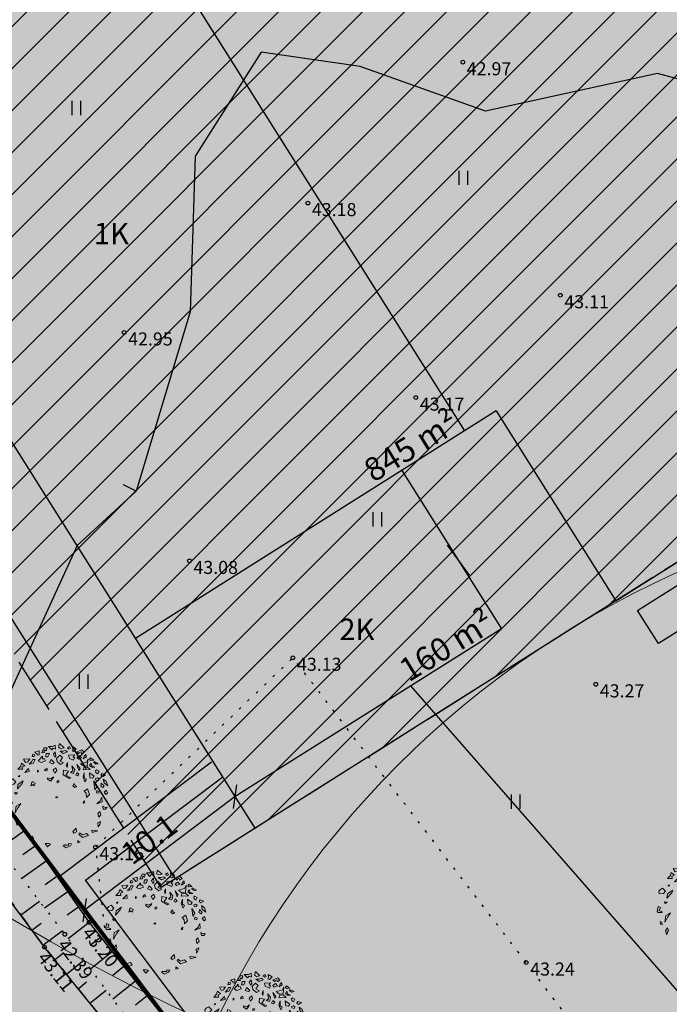
# Model space of a CAD drawing. Units: metres. Extents: x 550167 to 553773, y 6574194 to 6579420.
# Drawn here: x 553106 to 553140, y 6575698 to 6575750 of the extents above; entities that cross this region are included whole.
import ezdxf
from ezdxf.enums import TextEntityAlignment as Align

# ---------------------------------------------------------------- set-up
doc = ezdxf.new("R2010")
doc.units = ezdxf.units.M
doc.header["$LTSCALE"] = 0.5
for name, pattern in [('ACAD_ISO02W100', [15, 12, -3]), ('ASFBET', [2.5, 1.5, -1]), ('ISOPOHI', [0.2, 0.1, 0.1]), ('KOLVIK', [1.25, 0.25, -1]), ('NOLVAALL', [1.2, 0.2, -1]), ('NOLVAKRIIPS', [0.2, 0.1, 0.1]), ('NOLVAPEAL', [0.2, 0.1, 0.1])]:
    doc.linetypes.add(name, pattern=pattern)
doc.layers.get('0').update_dxf_attribs({"color": 6, "plot": 0})
for name, color, linetype in [('0_hatch', 31, 'Continuous'), ('0_LEGEND PJ', 7, 'Continuous'), ('0_LEGEND TV', 7, 'Continuous'), ('P_tehno servituut', 5, 'Continuous'), ('Topo_haljastus', 74, 'Continuous'), ('Topo_horisontaal', 252, 'Continuous'), ('Topo_kõrgus', 252, 'Continuous'), ('Topo_reljeef', 252, 'Continuous'), ('Topo_tee', 7, 'Continuous'), ('TV_P vtrass', 5, 'Continuous')]:
    doc.layers.add(name, color=color, linetype=linetype)
for name, color, linetype, lineweight in [('0_kitsendus', 190, 'Continuous', 30), ('P_ehitusõigus', 7, 'Continuous', 13), ('P_hoone', 190, 'Continuous', 30), ('P_hoonestusala', 190, 'ACAD_ISO02W100', 30), ('P_krunt', 1, 'Continuous', 80), ('P_puu', 86, 'Continuous', 13), ('P_tee', 7, 'Continuous', 30), ('Topo_piir', 36, 'Continuous', 30)]:
    doc.layers.add(name, color=color, linetype=linetype, lineweight=lineweight)
doc.layers.add('TV_P sidekanalisatsioon', color=4, linetype='Continuous', true_color=0x00ffff)
doc.styles.add('ATTR', font='romans.shx', dxfattribs={"width": 0.8, "height": 0.470416})
doc.styles.add('GEE1$0$02009_ELEKTER$1$KPR-JOONED', font='romand.shx', dxfattribs={"width": 0.8})
doc.styles.add('italic', font='italic.shx')
doc.styles.add('Style-Tahoma', font='tahoma.ttf')
doc.linetypes.add('GEE1$0$SIDE_KPROJEKT', pattern='A,9.5,-1.25,["/",GEE1$0$02009_ELEKTER$1$KPR-JOONED,S=1,R=0,X=-0.55,Y=-0.5],-1.25', length=12)
doc.linetypes.add('PR_VEETORU_ÜHISV', pattern='A,4500,-166.666667,["V1",Standard,S=1000,R=0,X=0,Y=-500],-1833.333333', length=6500)
doc.dimstyles.new('Untitled-1', dxfattribs={"dimtxt": 0.9, "dimasz": 0.9, "dimexe": 0.45, "dimexo": 0.45, "dimgap": 0.18, "dimtad": 1, "dimdec": 1, "dimzin": 11, "dimdsep": 46, "dimtxsty": 'Style-Tahoma', "dimblk": 'OBLIQUE', "dimcen": 0.09, "dimclrt": 256, "dimadec": 1, "dimazin": 3, "dimtfac": 0.9, "dimtdec": 1, "dimtofl": 0, "dimtmove": 0, "dimatfit": 3, "dimldrblk": 'TerminatorOpen', "dimfxl": 1, "dimtzin": 11, "dimarcsym": 0})

# ---------------------------------------------------------------- blocks, each defined once
blk = doc.blocks.new('Deciduous Tree 1 PV')
for points in [[(-17.825703, 50.144688), (-15.340965, 55.637398), (-11.893769, 55.475018), (-12.802246, 52.160138), (-14.540878, 53.429518), (-15.347061, 51.420148), (-14.679306, 50.283108)], [(-10.286347, 57.002498), (-6.636353, 53.173978), (-4.977264, 55.300948), (-2.322731, 54.024758), (-2.654549, 58.704078), (-5.640907, 57.002498)], [(2.096443, 60.253408), (0.995445, 56.151728), (3.318161, 54.875548), (7.299967, 55.726328)], [(13.272677, 57.002498), (10.949967, 55.726328), (12.609047, 54.024758), (14.268137, 54.875548)], [(16.259037, 52.323198), (16.922667, 53.599378), (16.590857, 57.002498), (20.904477, 54.450148), (17.918117, 51.472418)], [(-27.902623, 48.490098), (-28.642653, 45.945318), (-26.266303, 45.915268), (-25.694743, 47.690008)], [(-22.482173, 47.292998), (-22.915303, 48.664658), (-25.556323, 50.836408), (-20.701343, 52.081818), (-20.707443, 47.864548)], [(-17.061733, 46.095918), (-21.688173, 40.867878), (-18.577893, 39.165388), (-13.789101, 40.946228), (-14.889992, 43.454908), (-16.965533, 43.184148)], [(-12.70607, 49.248398), (-13.313744, 45.632738), (-10.937401, 45.602688), (-9.258873, 49.086028)], [(-2.654549, 51.047028), (-4.645447, 48.494678), (-3.318176, 45.091538), (-1.990913, 46.793108)], [(2.322716, 47.218508), (-1.327278, 43.815368), (-0.66365, 40.412228), (3.318161, 37.009098), (6.636337, 38.710668), (2.654526, 40.837618), (5.309077, 44.666158)], [(2.654526, 51.897798), (6.304517, 49.345458), (10.949967, 51.047028), (8.959067, 52.748598), (6.304517, 51.897798)], [(19.245397, 47.643888), (12.277227, 47.218508), (13.272677, 43.815368), (17.918117, 41.688418), (18.913577, 44.240768), (17.254487, 45.516938)], [(21.568117, 51.047028), (27.209017, 53.173978), (29.531737, 50.621628), (26.545377, 48.920058), (26.213557, 51.047028), (24.222657, 50.196248), (23.890837, 48.920058)], [(24.554477, 46.793108), (21.568117, 44.666158), (23.227197, 42.964588), (26.877177, 44.240768)], [(31.522627, 48.069288), (29.863537, 46.367708), (28.536287, 43.389968), (32.186277, 45.516938)], [(36.831707, 44.240768), (35.836257, 42.539188), (37.163527, 41.263018), (40.481707, 41.688418)], [(-44.561383, 31.831348), (-39.273253, 31.705098), (-39.604093, 34.382268), (-36.824663, 35.356908), (-40.368063, 38.431048), (-41.276543, 35.116178)], [(-38.104163, 42.886048), (-35.982343, 39.207198), (-33.437553, 39.947208), (-31.223573, 43.364378)], [(-31.801213, 37.372358), (-27.415503, 38.148518), (-25.333863, 42.636518), (-27.944843, 42.431948), (-29.220293, 39.953298)], [(-7.299988, 42.539188), (-9.290886, 39.136068), (-5.640907, 37.859878), (-3.981812, 39.136068)], [(-1.990913, 33.180578), (-4.977264, 30.628218), (-3.318176, 27.225088), (-0.99546, 30.202838)], [(10.949967, 39.136068), (9.622697, 36.158308), (10.618147, 33.605958), (10.949967, 36.158308)], [(15.927217, 35.307528), (16.922667, 29.777438), (14.268137, 28.075868), (17.918117, 26.799688), (19.245397, 31.479008)], [(23.890837, 30.202838), (21.568117, 37.009098), (25.218107, 32.329788)], [(25.549927, 37.859878), (32.186277, 39.561448), (34.177167, 43.389968), (33.181717, 35.307528), (29.199917, 34.882128)], [(29.531737, 34.031358), (28.536287, 31.053608), (36.499887, 31.479008), (33.181717, 34.456738)], [(37.495347, 38.285278), (35.836257, 35.732928), (38.158977, 34.031358), (41.477157, 34.031358), (38.158977, 35.307528)], [(40.813507, 40.412228), (40.481707, 39.136068), (42.804427, 37.434478), (45.458957, 37.859878)], [(-42.472623, 24.672728), (-44.131713, 23.396548), (-42.804433, 22.971158)], [(-32.518103, 32.329788), (-36.831723, 28.075868), (-31.854473, 28.926648)], [(-22.563583, 30.628218), (-22.563583, 28.501248), (-21.568133, 29.352038)], [(-12.277245, 32.755178), (-14.599968, 30.628218), (-13.604515, 29.777438), (-11.2818, 30.628218)], [(-5.640907, 20.844198), (-7.963623, 18.291858), (-11.2818, 20.418808), (-11.2818, 22.120378), (-7.963623, 20.844198), (-4.313629, 22.971158)], [(6.636337, 30.628218), (6.304517, 25.523518), (13.272677, 21.269598), (14.931767, 22.120378), (9.290877, 25.098128), (12.277227, 29.352038)], [(21.568117, 28.075868), (20.240847, 25.098128), (22.231747, 24.247348), (23.890837, 25.948898)], [(29.863537, 27.650488), (28.536287, 22.971158), (30.527177, 17.441068), (32.186277, 20.418808), (29.863537, 22.120378)], [(35.504437, 27.650488), (36.168077, 22.120378), (39.154437, 21.694998), (40.813507, 23.821948)], [(44.795317, 26.374298), (42.804427, 28.075868), (42.472607, 29.777438), (43.799877, 31.053608), (46.454417, 29.352038)], [(46.454417, 20.844198), (44.463497, 22.120378), (42.472607, 21.269598), (42.804427, 19.568028), (45.458957, 19.142638)], [(49.772577, 26.799688), (48.445307, 25.098128), (50.436227, 23.396548), (53.754397, 25.523518)], [(-52.427143, 19.568028), (-50.104423, 20.844198), (-46.786243, 17.441068), (-49.108973, 14.888718), (-53.754413, 14.463338), (-54.418043, 17.441068)], [(-45.127153, 9.784018), (-44.463523, 14.463338), (-38.490813, 18.717258), (-39.818083, 15.739508)], [(-30.195383, 13.187148), (-28.536293, 17.866458), (-25.218123, 16.164898), (-26.213573, 13.187148), (-27.872663, 14.463338)], [(-0.66365, 18.717258), (0.663628, 19.142638), (1.659081, 17.441068), (-0.66365, 16.590288)], [(18.581767, 15.739508), (16.922667, 13.187148), (19.245397, 11.060198), (21.236297, 11.910978), (19.577217, 13.612548)], [(40.481707, 17.015668), (43.799877, 11.910978), (41.477157, 8.507848), (41.145337, 11.910978)], [(48.777127, 16.164898), (48.445307, 12.761768), (50.768037, 11.060198), (52.095307, 13.187148)], [(51.099847, 20.418808), (52.095307, 16.590288), (56.077117, 13.187148), (54.418027, 17.866458)], [(-52.427143, -0.850769), (-55.081683, 0.4254), (-56.077133, -5.104706), (-55.081683, -6.380875), (-50.436243, -6.380875), (-51.099873, -5.104706), (-53.754413, -4.253914)], [(-48.445333, 5.530108), (-46.786243, 3.828518), (-44.795343, 5.104708)], [(-0.66365, 1.276169), (-2.322731, 0.4254), (-1.327278, -0.425384), (0, 0)], [(29.531737, 7.231658), (31.854457, 4.679318), (32.186277, 0), (35.504437, 3.403137), (33.513537, 9.784018)], [(46.454417, 6.380878), (46.122607, 4.679318), (43.468057, 5.104708), (43.799877, 7.657058)], [(49.440767, 0.4254), (49.772577, -4.679306), (43.799877, -7.231651), (47.449857, -3.828529)], [(52.095307, 5.955488), (54.086217, 3.403137), (55.745307, 4.679318), (54.418027, 8.082458)], [(-47.449883, -17.015672), (-46.454433, -9.784004), (-41.145353, -6.806266), (-44.131713, -11.06018)], [(30.195357, -3.828529), (28.536287, -5.53009), (29.863537, -6.806266)], [(50.436227, -9.784004), (51.099847, -13.187141), (53.754397, -13.187141), (55.413487, -10.634796), (53.090757, -11.06018)], [(-50.768053, -17.015672), (-50.436243, -19.993412), (-52.427143, -19.568022), (-52.758963, -16.590282)], [(47.118057, -15.739494), (45.127137, -17.866462), (46.122607, -22.120372), (48.445307, -19.568022)], [(-45.458983, -31.478992), (-46.786243, -26.799672), (-44.463523, -23.396552), (-43.468073, -26.374292), (-44.463523, -28.075852)], [(48.113497, -26.799672), (45.127137, -28.501252), (45.458957, -32.755162), (47.118057, -30.202822)], [(-28.204473, -43.389972), (-32.518103, -44.240752), (-30.195383, -47.218492), (-26.545393, -46.367702)], [(20.572657, -34.456732), (16.922667, -37.859872), (18.249947, -39.986832), (21.236297, -38.285262)], [(24.554477, -39.561442), (23.890837, -40.837612), (27.872647, -44.666142), (34.508987, -42.539172), (32.186277, -40.412222), (27.872647, -41.688402)], [(38.158977, -36.583692), (38.822617, -39.136042), (45.127137, -37.434482)], [(-11.2818, -55.300932), (-13.936333, -51.472412), (-10.286347, -51.472412), (-7.963623, -52.323192)], [(9.622697, -56.151712), (6.304517, -54.024762), (8.295417, -52.748592), (8.959067, -53.173982), (12.277227, -53.173982), (12.277227, -51.472412), (15.595407, -51.897802), (14.268137, -54.024762)], [(22.563567, -50.621622), (25.218107, -49.770842), (22.563567, -48.069272)]]:
    blk.add_lwpolyline(points, close=True)
at = {"style": 'ATTR', "width": 0.8, "flags": 9}
blk.add_attdef('ESTCODE', (0, 0), '', height=0.000291, dxfattribs=at)
blk = doc.blocks.new('_OBLIQUE')
at = {"color": 0, "linetype": 'ByBlock'}
blk.add_line((-0.5, -0.5), (0.5, 0.5), dxfattribs=at)
blk = doc.blocks.new('*D47')
at = {"layer": '0_LEGEND PJ', "color": 0, "lineweight": -2, "transparency": 16777216}
blk.add_line((553117.138, 6575708.709), (553109.078, 6575702.641), dxfattribs=at)
at = {"layer": 'Defpoints', "color": 0, "transparency": 16777216}
for p in [(553117.138, 6575708.709), (553109.078, 6575702.641), (553109.078, 6575702.641)]:
    blk.add_point(p, dxfattribs=at)
at = {"layer": '0_LEGEND PJ', "color": 0, "lineweight": -2, "transparency": 16777216, "xscale": 0.9, "yscale": 0.9, "zscale": 0.9}
for p, rotation in [((553117.138, 6575708.709), 36.97750271181981), ((553109.078, 6575702.641), 216.9775027118198)]:
    blk.add_blockref('_OBLIQUE', p, dxfattribs=dict(at, rotation=rotation))
at = {"layer": '0_LEGEND PJ', "transparency": 16777216, "insert": (553112.624, 6575706.318), "char_height": 1.2, "attachment_point": 5, "rotation": 36.9775, "style": 'Style-Tahoma'}
blk.add_mtext('10.1', dxfattribs=at)
blk = doc.blocks.new('TerminatorOpen')
at = {"color": 0, "linetype": 'ByBlock', "lineweight": -2}
for q in [(-1, 0.5), (-1, 0), (-1, -0.5)]:
    blk.add_line((0, 0), q, dxfattribs=at)
blk = doc.blocks.new('HEIN')
at = {"color": 0, "linetype": 'Continuous'}
for p, q in [((-0.46, 0.76), (-0.46, -0.76)), ((0.46, 0.76), (0.46, -0.76))]:
    blk.add_line(p, q, dxfattribs=at)
blk = doc.blocks.new('ISOJ')
at = {"color": 0, "linetype": 'Continuous'}
blk.add_line((0, 0), (0, 1.5), dxfattribs=at)

msp = doc.modelspace()

# ---------------------------------------------------------------- hatches: boundary and pattern name
at = {"layer": '0_hatch'}
h = msp.add_hatch(color=253, dxfattribs=at)
h.dxf.hatch_style = 1
h.paths.add_polyline_path([(553137.492, 6575719.175), (553118.204, 6575707.017), (553117.138, 6575708.709), (553090.155, 6575751.515), (553107.751, 6575762.606), (553129.401, 6575728.26), (553131.093, 6575729.327)], flags=16)
h.paths.add_polyline_path([(553043.614, 6575756.388), (553043.16, 6575755.207), (553040.242, 6575753.131), (553037.226, 6575752.069), (553036.237, 6575752.662), (553034.407, 6575754.738), (553034.21, 6575755.405), (553038.338, 6575761.524), (553039.142, 6575762.127), (553039.853, 6575762.111)], flags=16)
h.paths.add_polyline_path([(553037.143, 6575755.817), (553039.027, 6575755.817), (553039.027, 6575756.867), (553037.143, 6575756.867)], flags=8)
edge = h.paths.add_edge_path()
edge.add_line((553101.635, 6575786.615), (553073.301, 6575768.755))
edge.add_line((553073.301, 6575768.755), (553113.919, 6575704.316))
edge.add_line((553113.919, 6575704.316), (553118.204, 6575707.017))
edge.add_line((553118.204, 6575707.017), (553148.459, 6575726.088))
edge.add_line((553148.459, 6575726.088), (553148.395, 6575727.067))
edge.add_arc((553168.353, 6575728.362), 20, 135.2018, 183.7139, ccw=False)
edge.add_line((553154.162, 6575742.454), (553165.732, 6575754.107))
edge.add_line((553165.732, 6575754.107), (553165.268, 6575754.759))
edge.add_arc((553177.495, 6575763.449), 15, 125.4056, 215.4045, ccw=False)
edge.add_line((553168.804, 6575775.675), (553172.28, 6575770.785))
edge.add_line((553172.28, 6575770.785), (553200.89, 6575791.119))
edge.add_line((553200.89, 6575791.119), (553197.413, 6575796.01))
edge.add_line((553197.413, 6575796.01), (553200.68, 6575798.332))
edge.add_line((553200.68, 6575798.332), (553203.035, 6575799.954))
edge.add_arc((553220.047, 6575775.244), 30, 112.1908, 124.5463, ccw=False)
edge.add_arc((553214.347, 6575789.118), 15, 111.0315, 112.0463, ccw=False)
edge.add_line((553208.964, 6575803.119), (553205.485, 6575808.468))
edge.add_line((553205.485, 6575808.468), (553204.355, 6575809.315))
edge.add_arc((553171.759, 6575840.339), 45, 304.5463, 316.4151, ccw=False)
edge.add_line((553197.278, 6575803.274), (553165.328, 6575780.566))
edge.add_arc((553156.638, 6575792.792), 15, 215.4045, 305.4037, ccw=False)
edge.add_line((553144.412, 6575784.102), (553138.772, 6575792.036))
edge.add_line((553138.772, 6575792.036), (553101.635, 6575786.615))
at = {"layer": '0_hatch', "true_color": 0xedffb8}
h = msp.add_hatch(color=254, dxfattribs=at)
h.dxf.hatch_style = 1
h.paths.add_polyline_path([(553217.562, 6575789.898), (553217.364, 6575789.779), (553214.951, 6575790.167), (553211.909, 6575795.329), (553206.849, 6575794.55), (553205.201, 6575796.642), (553206.251, 6575801.883, 0.03128), (553203.035, 6575799.954), (553200.68, 6575798.332), (553197.413, 6575796.01), (553200.89, 6575791.119), (553172.28, 6575770.785), (553168.804, 6575775.675, 0.414208), (553165.268, 6575754.759), (553165.732, 6575754.107), (553154.162, 6575742.454, 0.214893), (553148.395, 6575727.067), (553148.459, 6575726.088), (553137.492, 6575719.175), (553124.274, 6575710.844), (553132.7, 6575699.843), (553140.322, 6575689.782), (553133.121, 6575683.239), (553134.931, 6575680.244), (553131.35, 6575677.682), (553129.565, 6575679.73), (553127.671, 6575677.947), (553138.91, 6575663.02), (553162.11, 6575676.56), (553167.29, 6575679.58), (553153.94, 6575703.4), (553151.92, 6575734.52), (553174.55, 6575757.31), (553223.406, 6575780.912)])
h.paths.add_polyline_path([(553148.715, 6575677.707), (553151.47, 6575674.697), (553149.539, 6575669.968), (553139.618, 6575664.761), (553134.463, 6575676.353), (553142.611, 6575680.502)], flags=16)
h.paths.add_polyline_path([(553193.938, 6575800.9), (553192.779, 6575802.531), (553188.157, 6575799.245), (553138.772, 6575792.036), (553144.412, 6575784.102, 0.41421), (553165.328, 6575780.566)])
h = msp.add_hatch(color=254, dxfattribs=at)
h.dxf.hatch_style = 1
h.paths.add_polyline_path([(553069.73, 6575754.9), (553110.198, 6575701.154), (553109.657, 6575706.014), (553111.647, 6575707.921), (553073.301, 6575768.755), (553101.635, 6575786.615), (553015.826, 6575774.089), (553024.651, 6575760.09), (553026.513, 6575764.454), (553031.523, 6575772.762), (553041.657, 6575776.217), (553048.875, 6575774.085), (553049.955, 6575769.576), (553054.928, 6575773.386), (553063.801, 6575770.142), (553068.268, 6575761.279), (553063.767, 6575753.499), (553063.77, 6575753.59), (553051.236, 6575746.045), (553043.723, 6575738.761), (553040.298, 6575736.676), (553038.488, 6575738.139), (553040.53, 6575734.9)])
at = {"layer": '0_hatch', "linetype": 'ByBlock', "lineweight": 0}
h = msp.add_hatch(color=4, dxfattribs=at)
h.dxf.hatch_style = 1
h.paths.add_polyline_path([(553107.751, 6575762.606), (553090.155, 6575751.515), (553111.805, 6575717.169), (553129.401, 6575728.26)])
at = {"layer": '0_hatch', "true_color": 0xedffb8}
h = msp.add_hatch(color=254, dxfattribs=at)
h.dxf.hatch_style = 1
h.paths.add_polyline_path([(553100.21, 6575640.24), (553105.397, 6575643.293), (553105.055, 6575644.035), (553100.021, 6575654.961), (553104.732, 6575657.204), (553099.471, 6575659.821), (553094.954, 6575660.221), (553094.369, 6575662.114), (553080.625, 6575683.253), (553093.436, 6575691.992), (553107.315, 6575670.507), (553108.264, 6575670.091), (553109.893, 6575670.731), (553113.62, 6575664.683), (553114.678, 6575663.065), (553117.369, 6575659.463), (553123.198, 6575656.81), (553127.285, 6575656.177), (553138.91, 6575663.02), (553069.73, 6575754.9), (553040.53, 6575734.9)])
h.paths.add_polyline_path([(553091.054, 6575706.712), (553093.306, 6575708.57), (553090.68, 6575711.804), (553090.154, 6575711.627), (553083.013, 6575722.611), (553087.963, 6575724.478), (553095.234, 6575715.9), (553102.634, 6575706.514), (553102.853, 6575706.207), (553106.927, 6575700.667), (553112.421, 6575693.891), (553117.841, 6575684.484), (553111.624, 6575678.748), (553105.519, 6575688.639), (553096.47, 6575700.943)], flags=16)
at = {"layer": '0_hatch', "linetype": 'ByBlock', "lineweight": 0, "true_color": 0xfecc66}
h = msp.add_hatch(color=31, dxfattribs=at)
h.dxf.hatch_style = 1
h.paths.add_polyline_path([(553131.373, 6575717.682), (553117.138, 6575708.709), (553118.204, 6575707.017), (553137.492, 6575719.175), (553131.093, 6575729.327), (553129.401, 6575728.26), (553126.04, 6575726.142)])
at = {"layer": '0_hatch', "linetype": 'ByBlock', "lineweight": 0}
h = msp.add_hatch(color=151, dxfattribs=at)
h.dxf.hatch_style = 1
h.paths.add_polyline_path([(553131.373, 6575717.682), (553126.04, 6575726.142), (553111.805, 6575717.169), (553117.138, 6575708.709)])
at = {"layer": '0_hatch'}
h = msp.add_hatch(color=254, dxfattribs=at)
h.dxf.hatch_style = 1
h.paths.add_polyline_path([(553106.927, 6575700.667), (553102.853, 6575706.207), (553102.634, 6575706.514), (553095.234, 6575715.9), (553087.963, 6575724.478), (553083.013, 6575722.611), (553090.154, 6575711.627), (553090.68, 6575711.804), (553093.306, 6575708.57), (553091.054, 6575706.712), (553096.47, 6575700.943), (553105.519, 6575688.639), (553111.624, 6575678.748), (553117.841, 6575684.484), (553112.421, 6575693.891)])
h.paths.add_polyline_path([(553114.678, 6575663.065), (553113.62, 6575664.683), (553111.648, 6575662.365), (553110.909, 6575660.51), (553109.487, 6575661.242), (553105.381, 6575665.082), (553105.21, 6575665.823), (553106.647, 6575668.114), (553108.264, 6575670.091), (553107.315, 6575670.507), (553094.369, 6575662.114), (553094.954, 6575660.221), (553099.471, 6575659.821), (553104.732, 6575657.204), (553100.021, 6575654.961), (553105.055, 6575644.035), (553105.397, 6575643.293), (553127.285, 6575656.177), (553123.198, 6575656.81), (553117.369, 6575659.463)])
h.paths.add_polyline_path([(553109.893, 6575670.731), (553108.264, 6575670.091), (553106.647, 6575668.114), (553105.21, 6575665.823), (553105.381, 6575665.082), (553109.487, 6575661.242), (553110.909, 6575660.51), (553111.648, 6575662.365), (553113.62, 6575664.683)])
at = {"layer": '0_hatch', "true_color": 0xedffb8}
h = msp.add_hatch(color=254, dxfattribs=at)
h.dxf.hatch_style = 1
h.paths.add_polyline_path([(553132.7, 6575699.843), (553124.274, 6575710.844), (553118.204, 6575707.017), (553113.919, 6575704.316), (553111.647, 6575707.921), (553109.657, 6575706.014), (553110.198, 6575701.154), (553127.671, 6575677.947), (553129.565, 6575679.73), (553131.35, 6575677.682), (553134.931, 6575680.244), (553133.121, 6575683.239), (553140.322, 6575689.782)])
at = {"layer": '0_LEGEND TV'}
h = msp.add_hatch(color=71, dxfattribs=at)
h.dxf.hatch_style = 1
h.paths.add_polyline_path([(553142.377, 6575721.013), (553143.497, 6575719.237), (553139.775, 6575716.891), (553138.655, 6575718.667)])
at = {"layer": 'P_hoonestusala', "linetype": 'ByBlock', "lineweight": 0}
h = msp.add_hatch(dxfattribs=at)
h.set_pattern_fill('ANSI31', color=256, scale=0.5)
h.paths.add_polyline_path([(553120.827, 6575787.153), (553151.006, 6575739.276), (553147.812, 6575736.059), (553148.988, 6575726.421), (553113.176, 6575703.848), (553075.747, 6575763.227), (553111.559, 6575785.8)])

# ---------------------------------------------------------------- linework, layer by layer
at = {"layer": '0_kitsendus', "lineweight": 13}
msp.add_circle((553161.182, 6575675.032), 50, dxfattribs=at)
at = {"layer": '0_LEGEND PJ', "color": 5}
for points in [[(553129.432, 6575724.591), (553127.207, 6575724.37), (553128.365, 6575726.283)], [(553132.763, 6575719.311), (553130.537, 6575719.09), (553131.696, 6575721.003)]]:
    msp.add_solid(points, dxfattribs=at)
at = {"layer": '0_LEGEND TV', "flags": 128}
msp.add_lwpolyline([(553142.377, 6575721.013), (553143.497, 6575719.237), (553139.775, 6575716.891), (553138.655, 6575718.667), (553142.377, 6575721.013)], dxfattribs=at)
at = {"layer": '0_LEGEND TV', "color": 5, "lineweight": 18}
msp.add_circle((553157.058, 6575787.691), 100, dxfattribs=at)
at = {"layer": 'P_hoone'}
msp.add_lwpolyline([(553126.04, 6575726.142), (553131.373, 6575717.682), (553117.138, 6575708.709), (553090.155, 6575751.515), (553107.751, 6575762.606), (553129.401, 6575728.26), (553111.805, 6575717.169)], dxfattribs=at)
at = {"layer": 'P_hoonestusala', "ltscale": 0.5}
msp.add_lwpolyline([(553120.827, 6575787.153), (553151.006, 6575739.276), (553147.812, 6575736.059), (553148.988, 6575726.421), (553113.176, 6575703.848), (553075.747, 6575763.227), (553111.559, 6575785.8), (553120.827, 6575787.153)], dxfattribs=at)
at = {"layer": 'P_krunt', "flags": 128}
msp.add_lwpolyline([(553204.109, 6575810.584), (553188.157, 6575799.245), (553015.826, 6575774.089), (553040.53, 6575734.9), (553069.73, 6575754.9), (553138.91, 6575663.02), (553162.11, 6575676.56), (553167.29, 6575679.58), (553153.94, 6575703.4), (553151.92, 6575734.52), (553174.55, 6575757.31), (553223.406, 6575780.912)], close=True, dxfattribs=at)
at = {"layer": 'P_tee'}
for p, q in [((553073.301, 6575768.755), (553113.919, 6575704.316)), ((553131.093, 6575729.327), (553129.401, 6575728.26)), ((553131.093, 6575729.327), (553137.492, 6575719.175))]:
    msp.add_line(p, q, dxfattribs=at)
at = {"layer": 'P_tee', "flags": 128}
for points in [[(553137.492, 6575719.175), (553148.459, 6575726.088)], [(553137.492, 6575719.175), (553118.204, 6575707.017), (553117.138, 6575708.709)], [(553118.204, 6575707.017), (553113.919, 6575704.316)]]:
    msp.add_lwpolyline(points, dxfattribs=at)
at = {"layer": 'P_tehno servituut', "flags": 128}
msp.add_lwpolyline([(553128.465, 6575722.153), (553129.656, 6575720.547)], dxfattribs=at)
msp.add_lwpolyline([(553107.722, 6575704.441), (553107.722, 6575704.441)], close=True, dxfattribs=at)
at = {"layer": 'Topo_haljastus', "linetype": 'KOLVIK', "flags": 128}
msp.add_lwpolyline([(553127.636, 6575677.914), (553129.565, 6575679.73), (553131.35, 6575677.682), (553134.931, 6575680.244), (553133.121, 6575683.239), (553140.322, 6575689.782), (553132.7, 6575699.843), (553120.221, 6575716.136), (553109.657, 6575706.014), (553110.234, 6575700.824)], dxfattribs=at)
at = {"layer": 'Topo_horisontaal', "linetype": 'ISOPOHI', "flags": 128}
msp.add_lwpolyline([(553142.776, 6575746.551), (553139.732, 6575747.372), (553130.515, 6575745.353), (553123.823, 6575747.75), (553118.519, 6575748.508), (553114.984, 6575742.955), (553114.731, 6575734.626), (553111.827, 6575725.034), (553108.671, 6575722.132), (553103.992, 6575711.946), (553102.934, 6575711.073)], dxfattribs=at)
at = {"layer": 'Topo_kõrgus', "linetype": 'Continuous'}
for centre in [(553129.305, 6575747.975), (553121.021, 6575740.443), (553134.526, 6575735.517), (553111.192, 6575733.529), (553126.792, 6575730.044), (553114.684, 6575721.314), (553120.221, 6575716.136), (553136.422, 6575714.715), (553109.657, 6575706.014), (553109.316, 6575701.99), (553108.017, 6575701.352), (553106.927, 6575700.667), (553132.7, 6575699.843)]:
    msp.add_circle(centre, 0.1, dxfattribs=at)
at = {"layer": 'Topo_piir', "flags": 128}
for points in [[(552953.72, 6575872.61), (553003.41, 6575867.83), (553072.88, 6575861.14), (553185.15, 6575854.82), (553191.39, 6575842.06), (553204.27, 6575821.29), (553229.86, 6575784.03), (553174.55, 6575757.31), (553151.92, 6575734.52), (553153.94, 6575703.4), (553167.29, 6575679.58), (553162.11, 6575676.56), (553138.91, 6575663.02), (553069.73, 6575754.9), (553040.53, 6575734.9), (552953.72, 6575872.61)], [(553069.73, 6575754.9), (553040.53, 6575734.9), (553100.21, 6575640.24), (553138.91, 6575663.02)]]:
    msp.add_lwpolyline(points, close=True, dxfattribs=at)
at = {"layer": 'Topo_reljeef', "linetype": 'NOLVAKRIIPS'}
for p, q in [((553105.876, 6575706.894), (553104.499, 6575705.928)), ((553106.45, 6575706.075), (553105.78, 6575705.605)), ((553107.024, 6575705.256), (553105.719, 6575704.341)), ((553107.599, 6575704.438), (553106.964, 6575703.993)), ((553108.173, 6575703.619), (553106.939, 6575702.754)), ((553105.655, 6575702.378), (553106.656, 6575703.123)), ((553108.747, 6575702.8), (553108.148, 6575702.38)), ((553106.252, 6575701.575), (553106.759, 6575701.953)), ((553109.322, 6575701.982), (553108.203, 6575701.101)), ((553106.848, 6575700.773), (553107.875, 6575701.537)), ((553109.941, 6575701.197), (553109.369, 6575700.746)), ((553107.474, 6575699.993), (553107.958, 6575700.385)), ((553110.56, 6575700.411), (553109.393, 6575699.491)), ((553108.103, 6575699.216), (553109.037, 6575699.973)), ((553111.179, 6575699.626), (553110.583, 6575699.156)), ((553108.733, 6575698.439), (553109.182, 6575698.804)), ((553111.798, 6575698.841), (553110.582, 6575697.882)), ((553109.363, 6575697.662), (553110.227, 6575698.363)), ((553112.417, 6575698.055), (553111.797, 6575697.566))]:
    msp.add_line(p, q, dxfattribs=at)
at = {"layer": 'Topo_reljeef', "linetype": 'NOLVAPEAL', "flags": 128}
for points in [[(553063.125, 6575760.753), (553065.031, 6575761.48), (553073.816, 6575749.613), (553089.305, 6575729.189), (553092.551, 6575724.778), (553100.522, 6575714.525), (553109.316, 6575701.99), (553117.897, 6575691.101), (553123.628, 6575684.034)], [(553112.421, 6575693.891), (553106.927, 6575700.667), (553098.01, 6575712.658), (553089.969, 6575722.621), (553089.969, 6575722.621), (553086.77, 6575727.31), (553071.325, 6575748.079), (553063.51, 6575758.411), (553063.125, 6575760.752)]]:
    msp.add_lwpolyline(points, dxfattribs=at)
at = {"layer": 'Topo_reljeef', "linetype": 'NOLVAALL', "flags": 128}
msp.add_lwpolyline([(553064.507, 6575759.005), (553072.562, 6575748.816), (553088.057, 6575728.053), (553098.89, 6575713.223), (553108.017, 6575701.352), (553116.621, 6575689.711), (553122.816, 6575681.843)], dxfattribs=at)
at = {"layer": 'Topo_tee', "linetype": 'ASFBET', "flags": 128}
msp.add_lwpolyline([(553117.841, 6575684.484), (553111.624, 6575678.748), (553105.519, 6575688.639), (553096.47, 6575700.943), (553091.054, 6575706.712), (553093.306, 6575708.57), (553090.68, 6575711.804), (553090.154, 6575711.627), (553083.013, 6575722.611), (553087.963, 6575724.478), (553095.234, 6575715.9), (553102.634, 6575706.514), (553102.853, 6575706.207), (553106.927, 6575700.667), (553112.421, 6575693.891), (553117.841, 6575684.484)], dxfattribs=at)
at = {"layer": 'TV_P sidekanalisatsioon', "linetype": 'GEE1$0$SIDE_KPROJEKT'}
for points in [[(553107.722, 6575704.441), (553107.722, 6575704.441), (553115.865, 6575710.572)], [(553096.933, 6575648.483), (553100.672, 6575641.672), (553139.172, 6575664.335), (553109.123, 6575704.244), (553116.467, 6575709.773)]]:
    msp.add_lwpolyline(points, dxfattribs=at)
at = {"layer": 'TV_P vtrass', "color": 214, "linetype": 'PR_VEETORU_ÜHISV', "ltscale": 0.001, "flags": 128}
msp.add_lwpolyline([(553161.182, 6575675.032), (553126.529, 6575714.629)], dxfattribs=at)

# ---------------------------------------------------------------- block references
at = {"layer": 'P_puu', "xscale": 0.047775, "yscale": 0.047775, "zscale": 0.047775}
for p in [(553107.635, 6575708.664), (553142.387, 6575702.82), (553112.884, 6575701.909), (553118.11, 6575696.477)]:
    msp.add_blockref('Deciduous Tree 1 PV', p, dxfattribs=at)
at = {"layer": 'Topo_haljastus', "linetype": 'Continuous', "xscale": 0.5, "yscale": 0.5, "zscale": 0.5}
for p in [(553108.63, 6575745.527), (553129.323, 6575741.789), (553124.724, 6575723.532), (553109.012, 6575714.851), (553132.127, 6575708.444)]:
    msp.add_blockref('HEIN', p, dxfattribs=at)
at = {"layer": 'Topo_horisontaal', "xscale": 0.5000000001198601, "yscale": 0.5000000001198601, "zscale": 0.5000000001198601, "rotation": 62.74569469108204}
msp.add_blockref('ISOJ', (553111.827, 6575725.034), dxfattribs=at)

# ---------------------------------------------------------------- texts
at = {"layer": '0_LEGEND PJ', "char_height": 1.15, "attachment_point": 1, "line_spacing_factor": 1.75, "style": 'Style-Tahoma'}
for s, insert in [('1K\\P\\P\\P\\P ', (553109.568, 6575739.385)), ('2K\\P\\P\\P\\P ', (553122.698, 6575718.227))]:
    msp.add_mtext(s, dxfattribs=dict(at, insert=insert))
at = {"layer": 'P_ehitusõigus', "color": 18, "true_color": 0x000000, "char_height": 1.25, "width": 30.614, "attachment_point": 1, "rotation": 31.4525, "line_spacing_factor": 0.337396}
for s, insert in [('{\\fTahoma|b0|i0|c186|p39;845 m²}', (553123.876, 6575726.548)), ('{\\fTahoma|b0|i0|c186|p39;160 m²}', (553125.765, 6575715.877))]:
    msp.add_mtext(s, dxfattribs=dict(at, insert=insert))
at = {"layer": 'Topo_kõrgus', "linetype": 'Continuous', "style": 'italic'}
for s, p in [(' 42.97 ', (553129.305, 6575747.975)), (' 43.18 ', (553121.021, 6575740.443)), (' 43.11 ', (553134.526, 6575735.517)), (' 42.95 ', (553111.192, 6575733.529)), (' 43.17 ', (553126.792, 6575730.044)), (' 43.08 ', (553114.684, 6575721.314)), (' 43.13 ', (553120.221, 6575716.136)), (' 43.27 ', (553136.422, 6575714.715)), (' 43.16 ', (553109.657, 6575706.014)), (' 43.24 ', (553132.7, 6575699.843))]:
    msp.add_text(s, height=0.7, dxfattribs=at).set_placement(p, align=Align.TOP_LEFT)
for s, rotation, p in [(' 43.20 ', 308.4356, (553109.316, 6575701.99)), (' 42.39 ', 307.0217, (553108.017, 6575701.352)), (' 43.11 ', 308.8293, (553106.927, 6575700.667))]:
    msp.add_text(s, height=0.7, rotation=rotation, dxfattribs=at).set_placement(p, align=Align.TOP_LEFT)

# ---------------------------------------------------------------- dimensions: what is measured, and where the dimension line sits
at = {"layer": '0_LEGEND PJ'}
dim = msp.add_aligned_dim(p1=(553117.138, 6575708.709), p2=(553109.078, 6575702.641), distance=0, dimstyle='Untitled-1', override={"dimtxt": 1.2}, dxfattribs=at)
dim.commit()
dim.dimension.update_dxf_attribs({"geometry": '*D47', "text_midpoint": (553112.624, 6575706.318)})

doc.saveas('drawing.dxf')
